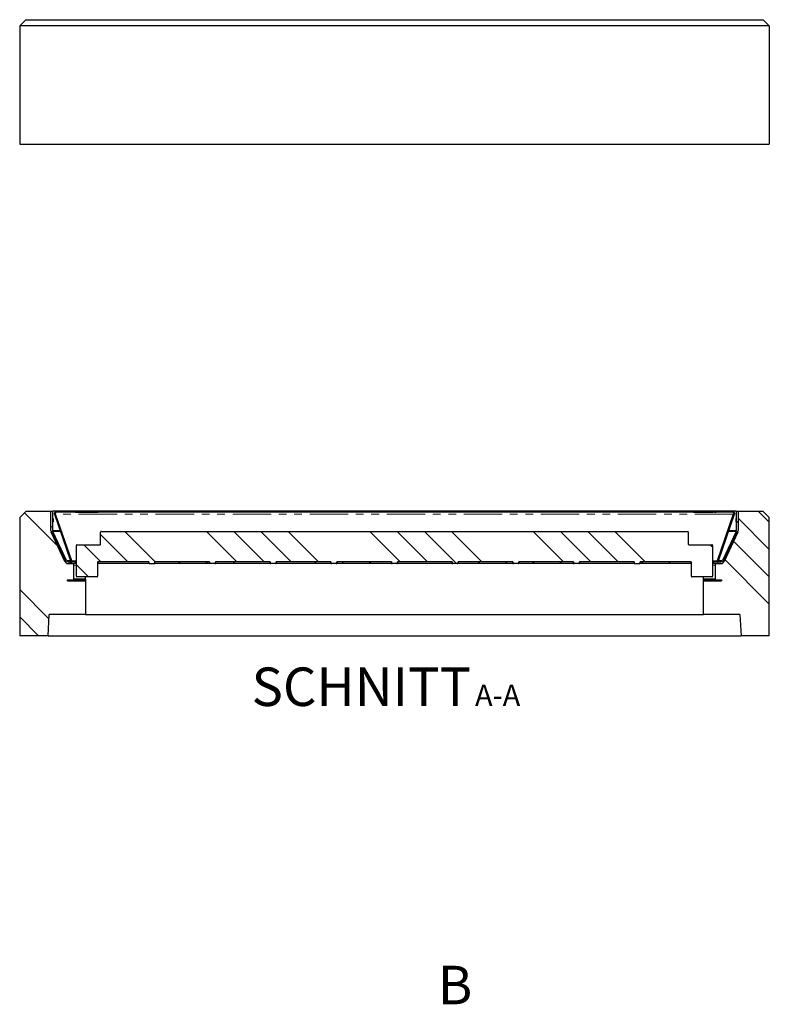
# Model space of a CAD drawing. Units: millimetres. Extents: x 56 to 489, y 54 to 380.
# Drawn here: x 79 to 202, y 216 to 379 of the extents above; entities that cross this region are included whole.
import ezdxf

# ---------------------------------------------------------------- set-up
doc = ezdxf.new("R2010")
doc.units = ezdxf.units.MM
doc.linetypes.add('PHANTOM', pattern=[12.7, 6.35, -1.27, 1.27, -1.27, 1.27, -1.27])
doc.layers.add('O-TEKST', color=7, linetype='Continuous')
doc.styles.add('SLDTEXTSTYLE0', font='TXT', dxfattribs={"width": 0.75})
pattern_1 = [(45, (0, 0), (-13.4704, 13.4704), []), (45, (4.49, 0), (-13.4704, 13.4704), []), (45, (8.98, 0), (-13.4704, 13.4704), []), (45, (13.47, 0), (-13.4704, 13.4704), [])]
pattern_2 = [(135, (0, 0), (-13.4704, -13.4704), []), (135, (-2e-14, 4.49), (-13.4704, -13.4704), []), (135, (-3e-14, 8.98), (-13.4704, -13.4704), []), (135, (-5e-14, 13.47), (-13.4704, -13.4704), [])]

# ---------------------------------------------------------------- blocks, each defined once
blk = doc.blocks.new('SW_NOTE_0')
at = {"layer": 'O-TEKST', "color": 0, "attachment_point": 2, "style": 'SLDTEXTSTYLE0'}
for s, insert, char_height in [('SCHNITT', (16.07, 8.19), 6.35), ('A-A', (38.55, 5.35), 3.5)]:
    blk.add_mtext(s, dxfattribs=dict(at, insert=insert, char_height=char_height))

msp = doc.modelspace()

# ---------------------------------------------------------------- hatches: boundary and pattern name
at = {"layer": 'O-TEKST', "linetype": 'Continuous', "lineweight": 18}
h = msp.add_hatch(dxfattribs=at)
h.set_pattern_fill('DIN 201 Stahl und Stahlguss', color=256, angle=90, style=0, pattern_type=2)
h.set_pattern_definition(pattern_2)
h.paths.add_polyline_path([(78.89, 277.24), (83.56, 277.24), (83.74, 280.74), (89.74, 280.74), (89.74, 286.54), (87.84, 286.54), (87.84, 289.14), (86.61, 289.14), (84.04, 294.64), (84.04, 297.74), (79.89, 297.74), (78.89, 296.74)], flags=0)
h = msp.add_hatch(dxfattribs=at)
h.set_pattern_fill('DIN 201 Stahl und Stahlguss', color=256, style=0, pattern_type=2)
h.set_pattern_definition(pattern_1)
edge = h.paths.add_edge_path(flags=0)
edge.add_line((84.04, 297.76), (84.04, 294.58))
edge.add_arc((84.64, 294.58), 0.6, 180, 205)
edge.add_line((84.1, 294.32), (86.35, 289.49))
edge.add_arc((86.9, 289.74), 0.6, 205, 270)
edge.add_line((86.9, 289.14), (88.05, 289.14))
edge.add_line((88.05, 289.14), (88.05, 289.44))
edge.add_line((88.05, 289.44), (86.9, 289.44))
edge.add_arc((86.9, 289.74), 0.3, 205, 270, ccw=False)
edge.add_line((86.62, 289.62), (84.37, 294.45))
edge.add_arc((84.64, 294.58), 0.3, 180, 205, ccw=False)
edge.add_line((84.34, 294.58), (84.34, 297.76))
edge.add_line((84.34, 297.76), (84.04, 297.76))
h = msp.add_hatch(dxfattribs=at)
h.set_pattern_fill('DIN 201 Stahl und Stahlguss', color=256, angle=90, style=0, pattern_type=2)
h.set_pattern_definition(pattern_2)
h.paths.add_polyline_path([(197.83, 277.24), (202.49, 277.24), (202.49, 296.74), (201.49, 297.74), (197.34, 297.74), (197.34, 294.64), (194.78, 289.14), (193.54, 289.14), (193.54, 286.54), (191.64, 286.54), (191.64, 280.74), (197.64, 280.74)], flags=0)
h = msp.add_hatch(dxfattribs=at)
h.set_pattern_fill('DIN 201 Stahl und Stahlguss', color=256, style=0, pattern_type=2)
h.set_pattern_definition(pattern_1)
edge = h.paths.add_edge_path(flags=0)
edge.add_line((197.34, 294.58), (197.34, 297.76))
edge.add_line((197.34, 297.76), (197.04, 297.76))
edge.add_line((197.04, 297.76), (197.04, 294.58))
edge.add_arc((196.74, 294.58), 0.3, 335, 360, ccw=False)
edge.add_line((197.01, 294.45), (194.76, 289.62))
edge.add_arc((194.49, 289.74), 0.3, 270, 335, ccw=False)
edge.add_line((194.49, 289.44), (193.33, 289.44))
edge.add_line((193.33, 289.44), (193.33, 289.14))
edge.add_line((193.33, 289.14), (194.49, 289.14))
edge.add_arc((194.49, 289.74), 0.6, 270, 335)
edge.add_line((195.03, 289.49), (197.29, 294.32))
edge.add_arc((196.74, 294.58), 0.6, 335, 360)
h = msp.add_hatch(dxfattribs=at)
h.set_pattern_fill('DIN 201 Stahl und Stahlguss', color=256, angle=90, style=0, pattern_type=2)
h.set_pattern_definition(pattern_2)
edge = h.paths.add_edge_path(flags=0)
edge.add_arc((193.04, 292.14), 0.1, 0, 90)
edge.add_line((193.04, 292.24), (189.24, 292.24))
edge.add_arc((189.24, 292.34), 0.1, 180, 270, ccw=False)
edge.add_line((189.14, 292.34), (189.14, 294.34))
edge.add_arc((189.04, 294.34), 0.1, 0, 90)
edge.add_line((189.04, 294.44), (92.34, 294.44))
edge.add_arc((92.34, 294.34), 0.1, 90, 180)
edge.add_line((92.24, 294.34), (92.24, 292.34))
edge.add_arc((92.14, 292.34), 0.1, 270, 360, ccw=False)
edge.add_line((92.14, 292.24), (88.34, 292.24))
edge.add_arc((88.34, 292.14), 0.1, 90, 180)
edge.add_line((88.24, 292.14), (88.24, 287.04))
edge.add_arc((88.34, 287.04), 0.1, 180, 270)
edge.add_line((88.34, 286.94), (91.64, 286.94))
edge.add_arc((91.64, 287.04), 0.1, 270, 360)
edge.add_line((91.74, 287.04), (91.74, 289.34))
edge.add_arc((91.84, 289.34), 0.1, 90, 180, ccw=False)
edge.add_line((91.84, 289.44), (100.19, 289.44))
edge.add_line((100.19, 289.44), (100.19, 289.24))
edge.add_arc((100.29, 289.24), 0.1, 180, 270)
edge.add_line((100.29, 289.14), (101.09, 289.14))
edge.add_arc((101.09, 289.24), 0.1, 270, 360)
edge.add_line((101.19, 289.24), (101.19, 289.44))
edge.add_line((101.19, 289.44), (110.19, 289.44))
edge.add_line((110.19, 289.44), (110.19, 289.24))
edge.add_arc((110.29, 289.24), 0.1, 180, 270)
edge.add_line((110.29, 289.14), (111.09, 289.14))
edge.add_arc((111.09, 289.24), 0.1, 270, 360)
edge.add_line((111.19, 289.24), (111.19, 289.44))
edge.add_line((111.19, 289.44), (120.19, 289.44))
edge.add_line((120.19, 289.44), (120.19, 289.24))
edge.add_arc((120.29, 289.24), 0.1, 180, 270)
edge.add_line((120.29, 289.14), (121.09, 289.14))
edge.add_arc((121.09, 289.24), 0.1, 270, 360)
edge.add_line((121.19, 289.24), (121.19, 289.44))
edge.add_line((121.19, 289.44), (130.19, 289.44))
edge.add_line((130.19, 289.44), (130.19, 289.24))
edge.add_arc((130.29, 289.24), 0.1, 180, 270)
edge.add_line((130.29, 289.14), (131.09, 289.14))
edge.add_arc((131.09, 289.24), 0.1, 270, 360)
edge.add_line((131.19, 289.24), (131.19, 289.44))
edge.add_line((131.19, 289.44), (140.19, 289.44))
edge.add_line((140.19, 289.44), (140.19, 289.24))
edge.add_arc((140.29, 289.24), 0.1, 180, 270)
edge.add_line((140.29, 289.14), (141.09, 289.14))
edge.add_arc((141.09, 289.24), 0.1, 270, 360)
edge.add_line((141.19, 289.24), (141.19, 289.44))
edge.add_line((141.19, 289.44), (150.19, 289.44))
edge.add_line((150.19, 289.44), (150.19, 289.24))
edge.add_arc((150.29, 289.24), 0.1, 180, 270)
edge.add_line((150.29, 289.14), (151.09, 289.14))
edge.add_arc((151.09, 289.24), 0.1, 270, 360)
edge.add_line((151.19, 289.24), (151.19, 289.44))
edge.add_line((151.19, 289.44), (160.19, 289.44))
edge.add_line((160.19, 289.44), (160.19, 289.24))
edge.add_arc((160.29, 289.24), 0.1, 180, 270)
edge.add_line((160.29, 289.14), (161.09, 289.14))
edge.add_arc((161.09, 289.24), 0.1, 270, 360)
edge.add_line((161.19, 289.24), (161.19, 289.44))
edge.add_line((161.19, 289.44), (170.19, 289.44))
edge.add_line((170.19, 289.44), (170.19, 289.24))
edge.add_arc((170.29, 289.24), 0.1, 180, 270)
edge.add_line((170.29, 289.14), (171.09, 289.14))
edge.add_arc((171.09, 289.24), 0.1, 270, 360)
edge.add_line((171.19, 289.24), (171.19, 289.44))
edge.add_line((171.19, 289.44), (180.19, 289.44))
edge.add_line((180.19, 289.44), (180.19, 289.24))
edge.add_arc((180.29, 289.24), 0.1, 180, 270)
edge.add_line((180.29, 289.14), (181.09, 289.14))
edge.add_arc((181.09, 289.24), 0.1, 270, 360)
edge.add_line((181.19, 289.24), (181.19, 289.44))
edge.add_line((181.19, 289.44), (189.54, 289.44))
edge.add_arc((189.54, 289.34), 0.1, 0, 90, ccw=False)
edge.add_line((189.64, 289.34), (189.64, 287.04))
edge.add_arc((189.74, 287.04), 0.1, 180, 270)
edge.add_line((189.74, 286.94), (193.04, 286.94))
edge.add_arc((193.04, 287.04), 0.1, 270, 360)
edge.add_line((193.14, 287.04), (193.14, 292.14))
h = msp.add_hatch(dxfattribs=at)
h.set_pattern_fill('DIN 201 Stahl und Stahlguss', color=256, style=0, pattern_type=2)
h.set_pattern_definition(pattern_1)
h.paths.add_polyline_path([(100.18, 289.14), (100.18, 289.44), (91.84, 289.44), (91.84, 289.14)], flags=0)
h = msp.add_hatch(dxfattribs=at)
h.set_pattern_fill('DIN 201 Stahl und Stahlguss', color=256, style=0, pattern_type=2)
h.set_pattern_definition(pattern_1)
h.paths.add_polyline_path([(110.18, 289.14), (110.18, 289.44), (101.2, 289.44), (101.2, 289.14)], flags=0)
h = msp.add_hatch(dxfattribs=at)
h.set_pattern_fill('DIN 201 Stahl und Stahlguss', color=256, style=0, pattern_type=2)
h.set_pattern_definition(pattern_1)
h.paths.add_polyline_path([(120.18, 289.14), (120.18, 289.44), (111.2, 289.44), (111.2, 289.14)], flags=0)
h = msp.add_hatch(dxfattribs=at)
h.set_pattern_fill('DIN 201 Stahl und Stahlguss', color=256, style=0, pattern_type=2)
h.set_pattern_definition(pattern_1)
h.paths.add_polyline_path([(130.18, 289.14), (130.18, 289.44), (121.2, 289.44), (121.2, 289.14)], flags=0)
h = msp.add_hatch(dxfattribs=at)
h.set_pattern_fill('DIN 201 Stahl und Stahlguss', color=256, style=0, pattern_type=2)
h.set_pattern_definition(pattern_1)
h.paths.add_polyline_path([(140.18, 289.14), (140.18, 289.44), (131.2, 289.44), (131.2, 289.14)], flags=0)
h = msp.add_hatch(dxfattribs=at)
h.set_pattern_fill('DIN 201 Stahl und Stahlguss', color=256, style=0, pattern_type=2)
h.set_pattern_definition(pattern_1)
h.paths.add_polyline_path([(150.18, 289.14), (150.18, 289.44), (141.2, 289.44), (141.2, 289.14)], flags=0)
h = msp.add_hatch(dxfattribs=at)
h.set_pattern_fill('DIN 201 Stahl und Stahlguss', color=256, style=0, pattern_type=2)
h.set_pattern_definition(pattern_1)
h.paths.add_polyline_path([(160.18, 289.14), (160.18, 289.44), (151.2, 289.44), (151.2, 289.14)], flags=0)
h = msp.add_hatch(dxfattribs=at)
h.set_pattern_fill('DIN 201 Stahl und Stahlguss', color=256, style=0, pattern_type=2)
h.set_pattern_definition(pattern_1)
h.paths.add_polyline_path([(170.18, 289.14), (170.18, 289.44), (161.2, 289.44), (161.2, 289.14)], flags=0)
h = msp.add_hatch(dxfattribs=at)
h.set_pattern_fill('DIN 201 Stahl und Stahlguss', color=256, style=0, pattern_type=2)
h.set_pattern_definition(pattern_1)
h.paths.add_polyline_path([(180.18, 289.14), (180.18, 289.44), (171.2, 289.44), (171.2, 289.14)], flags=0)
h = msp.add_hatch(dxfattribs=at)
h.set_pattern_fill('DIN 201 Stahl und Stahlguss', color=256, style=0, pattern_type=2)
h.set_pattern_definition(pattern_1)
h.paths.add_polyline_path([(189.54, 289.14), (189.54, 289.44), (181.2, 289.44), (181.2, 289.14)], flags=0)
h = msp.add_hatch(dxfattribs=at)
h.set_pattern_fill('DIN 201 Stahl und Stahlguss', color=256, style=0, pattern_type=2)
h.set_pattern_definition(pattern_1)
h.paths.add_polyline_path([(89.75, 286.44), (86.75, 286.44), (86.75, 286.29), (89.75, 286.29)], flags=0)
h = msp.add_hatch(dxfattribs=at)
h.set_pattern_fill('DIN 201 Stahl und Stahlguss', color=256, style=0, pattern_type=2)
h.set_pattern_definition(pattern_1)
h.paths.add_polyline_path([(194.63, 286.44), (191.63, 286.44), (191.63, 286.29), (194.63, 286.29)], flags=0)

# ---------------------------------------------------------------- linework, layer by layer
at = {"color": 7, "linetype": 'Continuous', "lineweight": 25}
for p, q in [((78.89, 377.81), (79.89, 378.81)), ((79.89, 378.81), (201.49, 378.81)), ((84.04, 378.83), (84.04, 378.81)), ((84.04, 378.83), (197.34, 378.83)), ((197.34, 378.83), (197.34, 378.81)), ((202.49, 377.81), (201.49, 378.81)), ((202.49, 377.81), (78.89, 377.81)), ((78.89, 377.81), (78.89, 358.31)), ((202.49, 377.81), (202.49, 358.31)), ((78.89, 358.31), (202.49, 358.31)), ((78.89, 296.74), (79.89, 297.74)), ((84.04, 297.74), (79.89, 297.74)), ((84.04, 297.76), (84.34, 297.76)), ((84.04, 294.58), (84.04, 297.76)), ((84.04, 294.64), (84.04, 297.74)), ((84.04, 297.74), (84.04, 297.74)), ((84.34, 294.58), (84.34, 297.76)), ((197.04, 297.76), (84.34, 297.76)), ((84.75, 297.35), (84.61, 297.3)), ((84.61, 297.3), (87.25, 289.61)), ((84.66, 297.55), (84.77, 297.45)), ((84.75, 297.35), (87.4, 289.66)), ((84.77, 297.55), (84.77, 297.45)), ((84.8, 297.39), (84.81, 297.38)), ((87.47, 289.61), (84.82, 297.3)), ((84.84, 297.63), (84.91, 297.63)), ((196.47, 297.63), (84.91, 297.63)), ((85.74, 297.65), (85.74, 297.63)), ((86.01, 297.63), (86.01, 297.65)), ((86.25, 297.65), (86.25, 297.63)), ((86.48, 297.63), (86.48, 297.65)), ((86.72, 297.65), (86.72, 297.63)), ((86.73, 297.65), (86.73, 297.63)), ((86.78, 297.65), (86.78, 297.63)), ((87.18, 297.63), (87.18, 297.65)), ((87.9, 297.65), (87.9, 297.63)), ((88.11, 297.64), (88.1, 297.63)), ((88.11, 297.64), (89.96, 297.64)), ((89.96, 297.64), (91.81, 297.64)), ((91.82, 297.63), (91.81, 297.64)), ((190.01, 297.64), (190, 297.63)), ((190.01, 297.64), (191.86, 297.64)), ((191.86, 297.64), (193.2, 297.64)), ((193.32, 297.64), (193.42, 297.64)), ((193.49, 297.63), (193.49, 297.65)), ((193.52, 297.64), (193.71, 297.64)), ((193.72, 297.63), (193.71, 297.64)), ((196.56, 297.3), (193.91, 289.61)), ((193.99, 289.66), (196.64, 297.35)), ((194.13, 289.61), (196.78, 297.3)), ((194.21, 297.65), (194.21, 297.63)), ((194.61, 297.63), (194.61, 297.65)), ((194.65, 297.63), (194.65, 297.65)), ((194.67, 297.63), (194.67, 297.65)), ((194.91, 297.65), (194.91, 297.63)), ((195.14, 297.63), (195.14, 297.65)), ((195.37, 297.65), (195.37, 297.63)), ((195.64, 297.63), (195.64, 297.65)), ((196.47, 297.63), (196.54, 297.63)), ((196.58, 297.38), (196.58, 297.39)), ((196.62, 297.55), (196.62, 297.45)), ((196.73, 297.55), (196.62, 297.45)), ((196.64, 297.35), (196.78, 297.3)), ((197.04, 297.76), (197.04, 294.58)), ((197.04, 297.76), (197.34, 297.76)), ((197.34, 297.76), (197.34, 294.58)), ((197.34, 297.74), (197.34, 294.64)), ((201.49, 297.74), (197.34, 297.74)), ((197.34, 297.74), (197.34, 297.74)), ((201.49, 297.74), (202.49, 296.74)), ((78.89, 296.74), (78.89, 277.24)), ((84.39, 296.59), (84.34, 296.59)), ((84.39, 296.04), (84.34, 296.04)), ((84.39, 296.59), (84.39, 296.04)), ((196.99, 296.59), (197.04, 296.59)), ((196.99, 296.59), (196.99, 296.04)), ((196.99, 296.04), (197.04, 296.04)), ((197.04, 296.46), (197.04, 296.46)), ((202.49, 277.24), (202.49, 296.74)), ((86.61, 289.14), (84.04, 294.64)), ((84.04, 294.64), (84.04, 294.64)), ((86.35, 289.49), (84.1, 294.32)), ((86.62, 289.62), (84.37, 294.45)), ((92.24, 292.34), (92.24, 294.34)), ((92.34, 294.44), (189.04, 294.44)), ((189.14, 294.34), (189.14, 292.34)), ((197.01, 294.45), (194.76, 289.62)), ((197.34, 294.64), (194.78, 289.14)), ((197.29, 294.32), (195.03, 289.49)), ((197.34, 294.64), (197.34, 294.64)), ((88.24, 287.04), (88.24, 292.14)), ((88.34, 292.24), (92.14, 292.24)), ((189.24, 292.24), (193.04, 292.24)), ((193.14, 292.14), (193.14, 287.04)), ((86.61, 289.14), (87.84, 289.14)), ((88.05, 289.44), (86.9, 289.44)), ((88.05, 289.14), (86.9, 289.14)), ((87.25, 289.61), (87.4, 289.66)), ((87.49, 289.44), (87.49, 289.54)), ((87.84, 286.54), (87.84, 289.14)), ((88.05, 289.44), (88.05, 289.14)), ((88.05, 289.44), (88.24, 289.44)), ((88.24, 289.14), (88.05, 289.14)), ((91.74, 289.34), (91.74, 287.04)), ((91.84, 289.14), (91.74, 289.14)), ((100.19, 289.44), (91.84, 289.44)), ((91.84, 289.14), (91.84, 289.44)), ((100.18, 289.44), (91.84, 289.44)), ((100.18, 289.14), (91.84, 289.14)), ((100.18, 289.44), (100.18, 289.14)), ((100.29, 289.14), (100.18, 289.14)), ((100.19, 289.44), (100.19, 289.24)), ((100.29, 289.14), (101.09, 289.14)), ((101.2, 289.14), (101.09, 289.14)), ((110.19, 289.44), (101.19, 289.44)), ((101.19, 289.24), (101.19, 289.44)), ((101.2, 289.14), (101.2, 289.44)), ((110.18, 289.44), (101.2, 289.44)), ((110.18, 289.14), (101.2, 289.14)), ((110.18, 289.44), (110.18, 289.14)), ((110.29, 289.14), (110.18, 289.14)), ((110.19, 289.24), (110.19, 289.44)), ((111.09, 289.14), (110.29, 289.14)), ((111.2, 289.14), (111.09, 289.14)), ((120.19, 289.44), (111.19, 289.44)), ((111.19, 289.44), (111.19, 289.24)), ((111.2, 289.14), (111.2, 289.44)), ((120.18, 289.44), (111.2, 289.44)), ((120.18, 289.14), (111.2, 289.14)), ((120.18, 289.44), (120.18, 289.14)), ((120.29, 289.14), (120.18, 289.14)), ((120.19, 289.24), (120.19, 289.44)), ((121.09, 289.14), (120.29, 289.14)), ((121.2, 289.14), (121.09, 289.14)), ((130.19, 289.44), (121.19, 289.44)), ((121.19, 289.44), (121.19, 289.24)), ((121.2, 289.14), (121.2, 289.44)), ((130.18, 289.44), (121.2, 289.44)), ((130.18, 289.14), (121.2, 289.14)), ((130.18, 289.44), (130.18, 289.14)), ((130.29, 289.14), (130.18, 289.14)), ((130.19, 289.24), (130.19, 289.44)), ((131.09, 289.14), (130.29, 289.14)), ((131.2, 289.14), (131.09, 289.14)), ((140.19, 289.44), (131.19, 289.44)), ((131.19, 289.44), (131.19, 289.24)), ((131.2, 289.14), (131.2, 289.44)), ((140.18, 289.44), (131.2, 289.44)), ((140.18, 289.14), (131.2, 289.14)), ((140.18, 289.44), (140.18, 289.14)), ((140.29, 289.14), (140.18, 289.14)), ((140.19, 289.24), (140.19, 289.44)), ((141.09, 289.14), (140.29, 289.14)), ((141.2, 289.14), (141.09, 289.14)), ((150.19, 289.44), (141.19, 289.44)), ((141.19, 289.44), (141.19, 289.24)), ((141.2, 289.14), (141.2, 289.44)), ((150.18, 289.44), (141.2, 289.44)), ((150.18, 289.14), (141.2, 289.14)), ((150.18, 289.44), (150.18, 289.14)), ((150.29, 289.14), (150.18, 289.14)), ((150.19, 289.24), (150.19, 289.44)), ((151.09, 289.14), (150.29, 289.14)), ((151.2, 289.14), (151.09, 289.14)), ((160.19, 289.44), (151.19, 289.44)), ((151.19, 289.44), (151.19, 289.24)), ((151.2, 289.14), (151.2, 289.44)), ((160.18, 289.44), (151.2, 289.44)), ((160.18, 289.14), (151.2, 289.14)), ((160.18, 289.44), (160.18, 289.14)), ((160.29, 289.14), (160.18, 289.14)), ((160.19, 289.24), (160.19, 289.44)), ((161.09, 289.14), (160.29, 289.14)), ((161.2, 289.14), (161.09, 289.14)), ((170.19, 289.44), (161.19, 289.44)), ((161.19, 289.44), (161.19, 289.24)), ((161.2, 289.14), (161.2, 289.44)), ((170.18, 289.44), (161.2, 289.44)), ((170.18, 289.14), (161.2, 289.14)), ((170.18, 289.44), (170.18, 289.14)), ((170.29, 289.14), (170.18, 289.14)), ((170.19, 289.24), (170.19, 289.44)), ((171.09, 289.14), (170.29, 289.14)), ((171.2, 289.14), (171.09, 289.14)), ((180.19, 289.44), (171.19, 289.44)), ((171.19, 289.44), (171.19, 289.24)), ((171.2, 289.14), (171.2, 289.44)), ((180.18, 289.44), (171.2, 289.44)), ((180.18, 289.14), (171.2, 289.14)), ((180.18, 289.44), (180.18, 289.14)), ((180.29, 289.14), (180.18, 289.14)), ((180.19, 289.44), (180.19, 289.24)), ((180.29, 289.14), (181.09, 289.14)), ((181.2, 289.14), (181.09, 289.14)), ((189.54, 289.44), (181.19, 289.44)), ((181.19, 289.24), (181.19, 289.44)), ((181.2, 289.14), (181.2, 289.44)), ((189.54, 289.44), (181.2, 289.44)), ((189.54, 289.14), (181.2, 289.14)), ((189.54, 289.44), (189.54, 289.14)), ((189.64, 289.14), (189.54, 289.14)), ((189.64, 287.04), (189.64, 289.34)), ((193.14, 289.44), (193.33, 289.44)), ((193.33, 289.14), (193.14, 289.14)), ((194.49, 289.44), (193.33, 289.44)), ((193.33, 289.14), (193.33, 289.44)), ((194.49, 289.14), (193.33, 289.14)), ((193.54, 289.14), (193.54, 286.54)), ((193.54, 289.14), (194.78, 289.14)), ((193.89, 289.44), (193.89, 289.54)), ((194.13, 289.61), (193.99, 289.66)), ((86.75, 286.44), (89.75, 286.44)), ((86.75, 286.29), (86.75, 286.44)), ((86.75, 286.29), (89.75, 286.29)), ((89.74, 286.54), (87.84, 286.54)), ((91.64, 286.94), (88.34, 286.94)), ((89.74, 286.54), (89.74, 280.74)), ((89.75, 286.64), (89.75, 286.94)), ((89.75, 286.44), (89.75, 286.64)), ((89.75, 286.44), (89.75, 286.29)), ((193.04, 286.94), (189.74, 286.94)), ((191.63, 286.64), (191.63, 286.94)), ((191.63, 286.44), (191.63, 286.64)), ((191.63, 286.44), (194.63, 286.44)), ((191.63, 286.29), (191.63, 286.44)), ((191.63, 286.29), (194.63, 286.29)), ((191.64, 280.74), (191.64, 286.54)), ((191.64, 286.54), (193.54, 286.54)), ((194.63, 286.44), (194.63, 286.29)), ((83.56, 277.24), (83.74, 280.74)), ((89.74, 280.74), (83.74, 280.74)), ((89.74, 280.74), (191.64, 280.74)), ((197.64, 280.74), (191.64, 280.74)), ((197.64, 280.74), (197.83, 277.24)), ((83.56, 277.24), (78.89, 277.24)), ((83.56, 277.24), (197.83, 277.24)), ((202.49, 277.24), (197.83, 277.24))]:
    msp.add_line(p, q, dxfattribs=at)
at = {"color": 1, "linetype": 'PHANTOM', "lineweight": 18}
for p, q in [((196.56, 297.3), (84.82, 297.3)), ((84.34, 294.58), (85.54, 294.58)), ((85.59, 294.45), (84.37, 294.45)), ((85.7, 294.58), (85.76, 294.58)), ((85.8, 294.45), (85.75, 294.45)), ((195.64, 294.45), (195.58, 294.45)), ((195.62, 294.58), (195.68, 294.58)), ((197.01, 294.45), (195.8, 294.45)), ((195.84, 294.58), (197.04, 294.58)), ((86.62, 289.62), (87.25, 289.62)), ((87.43, 289.62), (87.47, 289.62)), ((88.24, 289.61), (87.47, 289.61)), ((193.91, 289.61), (193.14, 289.61)), ((193.92, 289.62), (193.96, 289.62)), ((194.13, 289.62), (194.76, 289.62)), ((88.24, 288.89), (87.84, 288.89)), ((193.54, 288.89), (193.14, 288.89)), ((89.75, 286.64), (87.84, 286.64)), ((193.54, 286.64), (191.63, 286.64))]:
    msp.add_line(p, q, dxfattribs=at)
at = {"color": 7, "linetype": 'Continuous', "lineweight": 25}
for centre, radius, start, end in [((84.64, 294.58), 0.6, 180, 205), ((84.64, 294.58), 0.3, 180, 205), ((92.34, 294.34), 0.1, 90, 180), ((189.04, 294.34), 0.1, 0, 90), ((196.74, 294.58), 0.3, 335, 0), ((196.74, 294.58), 0.6, 335, 0), ((92.14, 292.34), 0.1, 270, 0), ((189.24, 292.34), 0.1, 180, 270), ((88.34, 292.14), 0.1, 90, 180), ((193.04, 292.14), 0.1, 0, 90), ((86.9, 289.74), 0.6, 205, 270), ((86.9, 289.74), 0.3, 205, 270), ((91.84, 289.34), 0.1, 90, 180), ((100.29, 289.24), 0.1, 180, 270), ((101.09, 289.24), 0.1, 270, 0), ((110.29, 289.24), 0.1, 180, 270), ((111.09, 289.24), 0.1, 270, 0), ((120.29, 289.24), 0.1, 180, 270), ((121.09, 289.24), 0.1, 270, 0), ((130.29, 289.24), 0.1, 180, 270), ((131.09, 289.24), 0.1, 270, 0), ((140.29, 289.24), 0.1, 180, 270), ((141.09, 289.24), 0.1, 270, 0), ((150.29, 289.24), 0.1, 180, 270), ((151.09, 289.24), 0.1, 270, 0), ((160.29, 289.24), 0.1, 180, 270), ((161.09, 289.24), 0.1, 270, 0), ((170.29, 289.24), 0.1, 180, 270), ((171.09, 289.24), 0.1, 270, 0), ((180.29, 289.24), 0.1, 180, 270), ((181.09, 289.24), 0.1, 270, 0), ((189.54, 289.34), 0.1, 0, 90), ((194.49, 289.74), 0.3, 270, 335), ((194.49, 289.74), 0.6, 270, 335), ((88.34, 287.04), 0.1, 180, 270), ((91.64, 287.04), 0.1, 270, 0), ((189.74, 287.04), 0.1, 180, 270), ((193.04, 287.04), 0.1, 270, 0)]:
    msp.add_arc(centre, radius, start, end, dxfattribs=at)
for points in [[(84.66, 297.55), (84.64, 297.53), (84.62, 297.5), (84.59, 297.43), (84.59, 297.37), (84.6, 297.32), (84.61, 297.3)], [(84.77, 297.45), (84.76, 297.44), (84.75, 297.43), (84.74, 297.4), (84.74, 297.38), (84.75, 297.36), (84.75, 297.35)], [(84.77, 297.55), (84.79, 297.57), (84.84, 297.62), (84.89, 297.63), (84.91, 297.63)], [(196.73, 297.55), (196.7, 297.57), (196.65, 297.62), (196.58, 297.63), (196.54, 297.63)], [(196.62, 297.55), (196.61, 297.53), (196.6, 297.5), (196.59, 297.43), (196.58, 297.37), (196.57, 297.32), (196.56, 297.3)], [(196.64, 297.35), (196.64, 297.36), (196.64, 297.38), (196.64, 297.4), (196.63, 297.43), (196.62, 297.44), (196.62, 297.45)], [(87.25, 289.61), (87.26, 289.59), (87.29, 289.54), (87.34, 289.49), (87.41, 289.45), (87.46, 289.45), (87.49, 289.44)], [(87.4, 289.66), (87.4, 289.65), (87.41, 289.63), (87.43, 289.61), (87.45, 289.6), (87.46, 289.6)], [(87.55, 289.44), (87.54, 289.45), (87.53, 289.45), (87.51, 289.49), (87.49, 289.54), (87.48, 289.59), (87.47, 289.61)], [(193.91, 289.61), (193.91, 289.59), (193.9, 289.54), (193.88, 289.49), (193.86, 289.45), (193.84, 289.45), (193.84, 289.44)], [(193.89, 289.44), (193.92, 289.45), (193.97, 289.45), (194.04, 289.49), (194.1, 289.54), (194.12, 289.59), (194.13, 289.61)], [(193.92, 289.6), (193.93, 289.6), (193.95, 289.61), (193.98, 289.63), (193.98, 289.65), (193.99, 289.66)]]:
    msp.add_open_spline(points, degree=3, dxfattribs=at)
for points, knots in [([(84.84, 297.63), (84.81, 297.63), (84.74, 297.62), (84.68, 297.57), (84.66, 297.55)], [0, 0, 0, 0, 0.5000001, 1, 1, 1, 1]), ([(84.82, 297.3), (84.82, 297.32), (84.81, 297.37), (84.79, 297.43), (84.78, 297.5), (84.77, 297.53), (84.77, 297.55)], [0, 0, 0, 0, 0.25, 0.5, 0.75, 1, 1, 1, 1]), ([(84.8, 297.39), (84.8, 297.4), (84.79, 297.41), (84.78, 297.43), (84.77, 297.44), (84.77, 297.45)], [0, 0, 0, 0, 0.185433, 0.592717, 1, 1, 1, 1]), ([(196.47, 297.63), (196.49, 297.63), (196.54, 297.62), (196.59, 297.57), (196.62, 297.55)], [0, 0, 0, 0, 0.5, 1, 1, 1, 1]), ([(196.62, 297.45), (196.61, 297.44), (196.6, 297.43), (196.59, 297.41), (196.59, 297.4), (196.58, 297.39)], [0, 0, 0, 0, 0.407283, 0.814567, 1, 1, 1, 1]), ([(196.78, 297.3), (196.78, 297.32), (196.79, 297.37), (196.79, 297.43), (196.77, 297.5), (196.74, 297.53), (196.73, 297.55)], [0, 0, 0, 0, 0.2500001, 0.5000001, 0.7500002, 1, 1, 1, 1])]:
    msp.add_open_spline(points, degree=3, knots=knots, dxfattribs=at)

# ---------------------------------------------------------------- block references
at = {"layer": 'O-TEKST'}
msp.add_blockref('SW_NOTE_0', (119.15, 263.81), dxfattribs=at)

# ---------------------------------------------------------------- texts
at = {"color": 7, "linetype": 'Continuous', "insert": (147.83, 222.81), "char_height": 6.35, "attachment_point": 1, "style": 'SLDTEXTSTYLE0'}
msp.add_mtext('B', dxfattribs=at)

doc.saveas('drawing.dxf')
